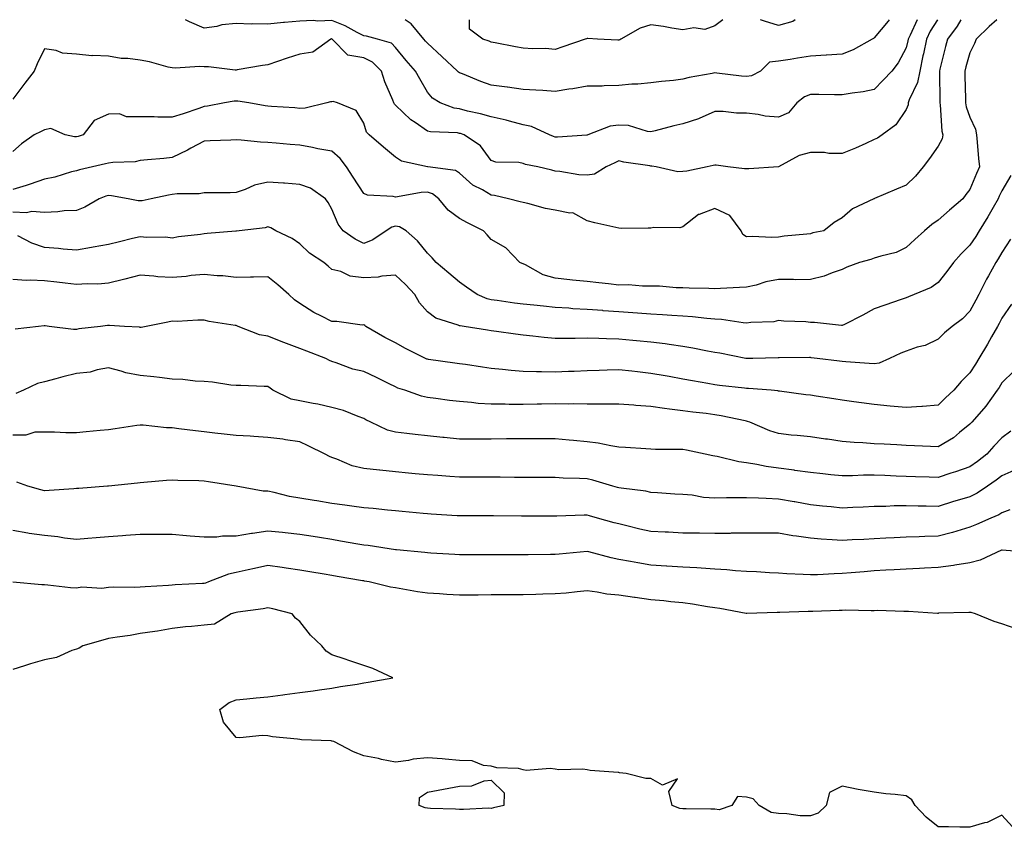
# Model space of a CAD drawing. Units: inches. Extents: x 955283 to 957923, y 7274138 to 7276778.
# Drawn here: x 957200 to 957509, y 7276525 to 7276778 of the extents above; entities that cross this region are included whole.
import ezdxf

# ---------------------------------------------------------------- set-up
doc = ezdxf.new("R2010")
doc.units = ezdxf.units.IN
doc.header["$MEASUREMENT"] = 0
doc.layers.add('Contour_95527274', color=7, linetype='Continuous', true_color=0xd2bedb)

msp = doc.modelspace()

# ---------------------------------------------------------------- linework, layer by layer
at = {"layer": 'Contour_95527274'}
for points in [[(957495.19, 7276778, 3175), (957494, 7276775.97, 3175), (957491.05, 7276771.92, 3175), (957490.4, 7276769.57, 3175), (957488.59, 7276762.46, 3175), (957488.45, 7276761.92, 3175), (957488.45, 7276761.52, 3175), (957488.56, 7276752.43, 3175), (957488.57, 7276751.92, 3175), (957488.68, 7276751.29, 3175), (957489.23, 7276743.1, 3175), (957489.52, 7276741.92, 3175), (957489.3, 7276740.67, 3175), (957488.05, 7276738.41, 3175), (957485.4, 7276734.57, 3175), (957483.35, 7276731.92, 3175), (957481.02, 7276728.95, 3175), (957478.05, 7276726.16, 3175), (957475.01, 7276724.96, 3175), (957468.1, 7276721.97, 3175), (957468.03, 7276721.94, 3175), (957467.94, 7276721.92, 3175), (957461.21, 7276718.76, 3175), (957458.05, 7276715.92, 3175), (957455.45, 7276714.52, 3175), (957452.21, 7276711.92, 3175), (957448.76, 7276711.21, 3175), (957448.05, 7276710.98, 3175), (957446.95, 7276710.82, 3175), (957439.8, 7276710.17, 3175), (957438.05, 7276709.86, 3175), (957435.92, 7276709.79, 3175), (957429.92, 7276710.05, 3175), (957428.05, 7276709.99, 3175), (957426.84, 7276710.71, 3175), (957426.37, 7276711.92, 3175), (957422.82, 7276716.69, 3175), (957418.05, 7276718.87, 3175), (957413.15, 7276717.02, 3175), (957412.98, 7276716.99, 3175), (957408.05, 7276713.13, 3175), (957407.12, 7276712.85, 3175), (957399.02, 7276712.89, 3175), (957398.05, 7276712.71, 3175), (957397.23, 7276712.74, 3175), (957388.78, 7276712.65, 3175), (957388.05, 7276712.68, 3175), (957387.05, 7276712.92, 3175), (957380.51, 7276714.38, 3175), (957378.05, 7276714.98, 3175), (957373.59, 7276717.46, 3175), (957372.61, 7276717.36, 3175), (957368.05, 7276718.39, 3175), (957364.98, 7276718.85, 3175), (957359.5, 7276720.47, 3175), (957358.05, 7276720.75, 3175), (957357.06, 7276720.93, 3175), (957353.39, 7276721.92, 3175), (957349.09, 7276722.96, 3175), (957348.05, 7276723.09, 3175), (957345.27, 7276724.7, 3175), (957342.29, 7276726.16, 3175), (957338.05, 7276729.98, 3175), (957336.87, 7276730.74, 3175), (957328.18, 7276731.92, 3175), (957328.07, 7276731.94, 3175), (957328.05, 7276731.94, 3175), (957328.02, 7276731.95, 3175), (957319.87, 7276733.74, 3175), (957318.05, 7276734.99, 3175), (957314.24, 7276738.11, 3175), (957309.82, 7276741.92, 3175), (957308.91, 7276742.78, 3175), (957308.05, 7276745.61, 3175), (957305.69, 7276749.56, 3175), (957299.86, 7276751.92, 3175), (957298.47, 7276752.34, 3175), (957298.05, 7276752.29, 3175), (957297.69, 7276752.28, 3175), (957296.48, 7276751.92, 3175), (957289.7, 7276750.27, 3175), (957288.05, 7276750.24, 3175), (957286.5, 7276750.37, 3175), (957279.13, 7276750.84, 3175), (957278.05, 7276750.92, 3175), (957277.16, 7276751.03, 3175), (957272.09, 7276751.92, 3175), (957268.65, 7276752.52, 3175), (957268.05, 7276752.53, 3175), (957267.46, 7276752.51, 3175), (957264.48, 7276751.92, 3175), (957259.08, 7276750.89, 3175), (957258.05, 7276750.8, 3175), (957256.36, 7276750.23, 3175), (957251.46, 7276748.51, 3175), (957248.05, 7276747.43, 3175), (957243.58, 7276747.45, 3175), (957242.36, 7276747.61, 3175), (957238.05, 7276747.63, 3175), (957233.72, 7276747.59, 3175), (957231.49, 7276748.48, 3175), (957228.05, 7276748.4, 3175), (957223.56, 7276746.41, 3175), (957220.09, 7276741.92, 3175), (957218.53, 7276741.44, 3175), (957218.05, 7276741.32, 3175), (957217.41, 7276741.28, 3175), (957214.54, 7276741.92, 3175), (957210.02, 7276743.89, 3175), (957208.05, 7276743.52, 3175), (957207.02, 7276742.95, 3175), (957204.75, 7276741.92, 3175), (957200.8, 7276739.17, 3175), (957198.05, 7276736.74, 3175)], [(957487.84, 7276778, 3174), (957485.61, 7276774.36, 3174), (957484.41, 7276771.92, 3174), (957483.45, 7276767.32, 3174), (957483.32, 7276766.65, 3174), (957482.29, 7276761.92, 3174), (957481.62, 7276758.35, 3174), (957479.04, 7276752.91, 3174), (957478.73, 7276751.92, 3174), (957478.66, 7276751.31, 3174), (957478.05, 7276749.91, 3174), (957474.86, 7276745.11, 3174), (957470.56, 7276741.92, 3174), (957469.07, 7276740.9, 3174), (957468.05, 7276740.46, 3174), (957465.38, 7276739.25, 3174), (957462.23, 7276737.74, 3174), (957458.05, 7276736.07, 3174), (957453.85, 7276736.12, 3174), (957452.5, 7276736.37, 3174), (957448.05, 7276736.41, 3174), (957444.5, 7276735.47, 3174), (957438.08, 7276731.92, 3174), (957438.05, 7276731.9, 3174), (957438.03, 7276731.9, 3174), (957428.71, 7276731.26, 3174), (957428.05, 7276731.24, 3174), (957427.42, 7276731.3, 3174), (957422.15, 7276731.92, 3174), (957418.54, 7276732.41, 3174), (957418.05, 7276732.43, 3174), (957417.62, 7276732.35, 3174), (957415.74, 7276731.92, 3174), (957409.36, 7276730.61, 3174), (957408.05, 7276730.42, 3174), (957406.5, 7276730.37, 3174), (957399.68, 7276731.92, 3174), (957398.3, 7276732.17, 3174), (957398.05, 7276732.17, 3174), (957397.74, 7276732.23, 3174), (957389.55, 7276733.42, 3174), (957388.05, 7276733.75, 3174), (957386.75, 7276733.22, 3174), (957384.09, 7276731.92, 3174), (957380.34, 7276729.63, 3174), (957378.05, 7276729.28, 3174), (957375.51, 7276729.38, 3174), (957369.49, 7276730.48, 3174), (957368.05, 7276730.55, 3174), (957367.03, 7276730.9, 3174), (957362.67, 7276731.92, 3174), (957358.81, 7276732.68, 3174), (957358.05, 7276732.95, 3174), (957356.72, 7276733.25, 3174), (957349.47, 7276733.34, 3174), (957348.05, 7276733.9, 3174), (957344.65, 7276738.52, 3174), (957339.59, 7276741.92, 3174), (957338.44, 7276742.31, 3174), (957338.05, 7276742.41, 3174), (957337.45, 7276742.52, 3174), (957328.98, 7276742.85, 3174), (957328.05, 7276743.07, 3174), (957324.18, 7276745.79, 3174), (957322.82, 7276746.69, 3174), (957318.05, 7276751.24, 3174), (957317.7, 7276751.57, 3174), (957317.53, 7276751.92, 3174), (957317.21, 7276752.76, 3174), (957314.72, 7276758.59, 3174), (957313.63, 7276761.92, 3174), (957310.81, 7276764.68, 3174), (957308.05, 7276766.01, 3174), (957303.07, 7276766.94, 3174), (957298.18, 7276771.92, 3174), (957298.1, 7276771.97, 3174), (957298.05, 7276771.99, 3174), (957297.99, 7276771.98, 3174), (957297.73, 7276771.92, 3174), (957292.09, 7276767.88, 3174), (957288.05, 7276767.22, 3174), (957284.05, 7276765.92, 3174), (957281, 7276764.87, 3174), (957278.05, 7276763.88, 3174), (957276.33, 7276763.64, 3174), (957268.4, 7276762.27, 3174), (957268.05, 7276762.22, 3174), (957267.77, 7276762.2, 3174), (957259.39, 7276763.26, 3174), (957258.05, 7276763.2, 3174), (957256.66, 7276763.31, 3174), (957248.93, 7276762.8, 3174), (957248.05, 7276762.89, 3174), (957246.81, 7276763.16, 3174), (957240.94, 7276764.81, 3174), (957238.05, 7276765.34, 3174), (957234.11, 7276765.86, 3174), (957232, 7276765.87, 3174), (957228.05, 7276766.57, 3174), (957223.16, 7276766.81, 3174), (957222.86, 7276766.73, 3174), (957218.05, 7276767.18, 3174), (957213.69, 7276767.56, 3174), (957211.63, 7276768.34, 3174), (957208.05, 7276768.86, 3174), (957205.76, 7276764.21, 3174), (957204.78, 7276761.92, 3174), (957201.81, 7276758.16, 3174), (957198.05, 7276753.11, 3174)], [(957506.5, 7276778, 3176), (957504.09, 7276775.88, 3176), (957499.97, 7276771.92, 3176), (957499.45, 7276770.52, 3176), (957498.05, 7276767.63, 3176), (957496.78, 7276763.19, 3176), (957496.45, 7276761.92, 3176), (957496.48, 7276760.35, 3176), (957496.65, 7276753.32, 3176), (957496.67, 7276751.92, 3176), (957496.89, 7276750.76, 3176), (957498.05, 7276747.48, 3176), (957499.82, 7276743.69, 3176), (957500.05, 7276741.92, 3176), (957500.34, 7276739.63, 3176), (957500.68, 7276734.55, 3176), (957501.08, 7276731.92, 3176), (957500.09, 7276729.88, 3176), (957498.05, 7276724.87, 3176), (957496.75, 7276723.22, 3176), (957495.81, 7276721.92, 3176), (957491.6, 7276718.37, 3176), (957488.05, 7276715.23, 3176), (957486.13, 7276713.84, 3176), (957483.84, 7276711.92, 3176), (957480.82, 7276709.15, 3176), (957478.05, 7276706.67, 3176), (957474.88, 7276705.09, 3176), (957470.1, 7276703.97, 3176), (957468.05, 7276703.26, 3176), (957467.03, 7276702.94, 3176), (957463.38, 7276701.92, 3176), (957459.47, 7276700.5, 3176), (957458.05, 7276699.78, 3176), (957454.86, 7276698.73, 3176), (957452.32, 7276697.65, 3176), (957448.05, 7276696.6, 3176), (957443.42, 7276696.55, 3176), (957442.79, 7276696.66, 3176), (957438.05, 7276696.61, 3176), (957434.07, 7276695.9, 3176), (957431, 7276694.87, 3176), (957428.05, 7276694.18, 3176), (957425.83, 7276694.14, 3176), (957419.89, 7276693.76, 3176), (957418.05, 7276693.72, 3176), (957416.18, 7276693.79, 3176), (957410.07, 7276693.94, 3176), (957408.05, 7276694.02, 3176), (957405.95, 7276694.02, 3176), (957400.72, 7276694.59, 3176), (957398.05, 7276694.59, 3176), (957395.41, 7276694.56, 3176), (957391.04, 7276694.91, 3176), (957388.05, 7276694.88, 3176), (957384.74, 7276695.23, 3176), (957381.72, 7276695.59, 3176), (957378.05, 7276695.96, 3176), (957373.51, 7276696.46, 3176), (957372.69, 7276696.56, 3176), (957368.05, 7276697.05, 3176), (957364.25, 7276698.12, 3176), (957358.79, 7276701.18, 3176), (957358.05, 7276701.51, 3176), (957357.74, 7276701.61, 3176), (957356.99, 7276701.92, 3176), (957352.64, 7276706.51, 3176), (957348.05, 7276709.16, 3176), (957346.78, 7276710.65, 3176), (957345.61, 7276711.92, 3176), (957340.54, 7276714.41, 3176), (957338.05, 7276715.73, 3176), (957334.51, 7276718.38, 3176), (957331.59, 7276721.92, 3176), (957329.57, 7276723.44, 3176), (957328.05, 7276723.95, 3176), (957326.06, 7276723.91, 3176), (957318.61, 7276722.48, 3176), (957318.05, 7276722.46, 3176), (957317.33, 7276722.64, 3176), (957309.2, 7276723.07, 3176), (957308.05, 7276723.55, 3176), (957304.78, 7276728.65, 3176), (957302.71, 7276731.92, 3176), (957300.69, 7276734.56, 3176), (957298.05, 7276736.81, 3176), (957293.72, 7276737.59, 3176), (957292.03, 7276737.94, 3176), (957288.05, 7276738.69, 3176), (957285.03, 7276738.9, 3176), (957280.59, 7276739.38, 3176), (957278.05, 7276739.57, 3176), (957275.73, 7276739.6, 3176), (957269.65, 7276740.32, 3176), (957268.05, 7276740.34, 3176), (957266.38, 7276740.25, 3176), (957259.91, 7276740.06, 3176), (957258.05, 7276739.96, 3176), (957253.88, 7276737.75, 3176), (957252.82, 7276737.15, 3176), (957248.05, 7276734.88, 3176), (957245.45, 7276734.52, 3176), (957240.26, 7276734.13, 3176), (957238.05, 7276733.85, 3176), (957236.44, 7276733.53, 3176), (957229.42, 7276733.29, 3176), (957228.05, 7276733.08, 3176), (957227.14, 7276732.83, 3176), (957223.06, 7276731.92, 3176), (957218.96, 7276731.01, 3176), (957218.05, 7276730.71, 3176), (957216.45, 7276730.32, 3176), (957211.28, 7276728.69, 3176), (957208.05, 7276728.04, 3176), (957203.5, 7276726.47, 3176), (957202.25, 7276726.12, 3176), (957198.05, 7276724.81, 3176)], [(957481.49, 7276778, 3173), (957479.29, 7276773.16, 3173), (957478.67, 7276771.92, 3173), (957478.57, 7276771.4, 3173), (957478.05, 7276769.24, 3173), (957475.5, 7276764.47, 3173), (957473.56, 7276761.92, 3173), (957470.87, 7276759.1, 3173), (957468.05, 7276756.14, 3173), (957464.61, 7276755.36, 3173), (957461.13, 7276755, 3173), (957458.05, 7276754.43, 3173), (957455.55, 7276754.42, 3173), (957450.72, 7276754.59, 3173), (957448.05, 7276754.58, 3173), (957446.16, 7276753.81, 3173), (957443.82, 7276751.92, 3173), (957441.16, 7276748.81, 3173), (957438.05, 7276747.43, 3173), (957433.89, 7276747.76, 3173), (957431.66, 7276748.31, 3173), (957428.05, 7276748.7, 3173), (957424.89, 7276748.76, 3173), (957420.74, 7276749.23, 3173), (957418.05, 7276749.28, 3173), (957413.16, 7276747.03, 3173), (957413.02, 7276746.95, 3173), (957408.05, 7276745.38, 3173), (957405.23, 7276744.74, 3173), (957399.37, 7276743.24, 3173), (957398.05, 7276742.93, 3173), (957396.97, 7276743, 3173), (957391.01, 7276744.88, 3173), (957388.05, 7276745.01, 3173), (957385.3, 7276744.67, 3173), (957378.27, 7276741.92, 3173), (957378.11, 7276741.86, 3173), (957378.05, 7276741.83, 3173), (957377.96, 7276741.83, 3173), (957368.75, 7276741.22, 3173), (957368.05, 7276741.25, 3173), (957367.52, 7276741.39, 3173), (957366.24, 7276741.92, 3173), (957360.68, 7276744.55, 3173), (957358.05, 7276745.09, 3173), (957353.74, 7276746.23, 3173), (957352.71, 7276746.58, 3173), (957348.05, 7276747.57, 3173), (957344.69, 7276748.56, 3173), (957340.58, 7276749.39, 3173), (957338.05, 7276750.04, 3173), (957336.44, 7276750.31, 3173), (957332, 7276751.92, 3173), (957329.59, 7276753.46, 3173), (957328.05, 7276755.29, 3173), (957325.6, 7276759.47, 3173), (957324.29, 7276761.92, 3173), (957321.36, 7276765.23, 3173), (957318.05, 7276769.34, 3173), (957316.75, 7276770.62, 3173), (957312.38, 7276771.92, 3173), (957308.98, 7276772.85, 3173), (957308.05, 7276772.96, 3173), (957305.97, 7276774, 3173), (957302.24, 7276776.11, 3173), (957298.05, 7276777.71, 3173), (957293.67, 7276777.54, 3173), (957292.21, 7276777.76, 3173), (957288.05, 7276777.51, 3173), (957283.22, 7276777.09, 3173), (957282.87, 7276777.1, 3173), (957278.05, 7276776.56, 3173), (957273.29, 7276776.68, 3173), (957272.76, 7276776.63, 3173), (957268.05, 7276776.77, 3173), (957263.6, 7276776.37, 3173), (957262.01, 7276775.88, 3173), (957258.05, 7276775.34, 3173), (957253.51, 7276777.38, 3173), (957252.16, 7276778, 3173)], [(957472.73, 7276778, 3172), (957472.38, 7276777.59, 3172), (957468.05, 7276772.3, 3172), (957467.82, 7276772.15, 3172), (957467.39, 7276771.92, 3172), (957461.43, 7276768.54, 3172), (957458.05, 7276767.23, 3172), (957453.08, 7276766.89, 3172), (957453.01, 7276766.88, 3172), (957448.05, 7276766.56, 3172), (957443.99, 7276765.98, 3172), (957441.67, 7276765.54, 3172), (957438.05, 7276764.99, 3172), (957435.27, 7276764.7, 3172), (957432.36, 7276761.92, 3172), (957429.58, 7276760.39, 3172), (957428.05, 7276760.19, 3172), (957426.46, 7276760.33, 3172), (957418.7, 7276761.27, 3172), (957418.05, 7276761.32, 3172), (957417.27, 7276761.14, 3172), (957410.09, 7276759.88, 3172), (957408.05, 7276759.34, 3172), (957405.12, 7276758.99, 3172), (957401.35, 7276758.62, 3172), (957398.05, 7276758.2, 3172), (957393.94, 7276757.81, 3172), (957392.13, 7276757.84, 3172), (957388.05, 7276757.35, 3172), (957383.44, 7276757.31, 3172), (957382.74, 7276757.23, 3172), (957378.05, 7276757.19, 3172), (957373.64, 7276756.33, 3172), (957372.36, 7276756.23, 3172), (957368.05, 7276755.52, 3172), (957364.16, 7276755.81, 3172), (957362.01, 7276755.88, 3172), (957358.05, 7276756.19, 3172), (957353.1, 7276756.87, 3172), (957353.02, 7276756.89, 3172), (957348.05, 7276757.54, 3172), (957344.76, 7276758.63, 3172), (957338.97, 7276761, 3172), (957338.05, 7276761.34, 3172), (957337.72, 7276761.59, 3172), (957337.42, 7276761.92, 3172), (957332.58, 7276766.45, 3172), (957328.05, 7276770.62, 3172), (957327.44, 7276771.31, 3172), (957326.95, 7276771.92, 3172), (957322.88, 7276776.75, 3172), (957321.02, 7276778, 3172)], [(957420.61, 7276778, 3171), (957418.05, 7276776.03, 3171), (957415, 7276774.97, 3171), (957411.55, 7276775.42, 3171), (957408.05, 7276774.83, 3171), (957404.63, 7276775.34, 3171), (957402.01, 7276775.88, 3171), (957398.05, 7276776.4, 3171), (957394.65, 7276775.32, 3171), (957388.61, 7276771.92, 3171), (957388.3, 7276771.67, 3171), (957388.05, 7276771.6, 3171), (957387.72, 7276771.59, 3171), (957381.31, 7276771.92, 3171), (957378.25, 7276772.12, 3171), (957378.05, 7276772.15, 3171), (957377.92, 7276772.05, 3171), (957377.49, 7276771.92, 3171), (957370.42, 7276769.55, 3171), (957368.05, 7276768.7, 3171), (957365.07, 7276768.94, 3171), (957361.07, 7276768.9, 3171), (957358.05, 7276769.11, 3171), (957355.62, 7276769.49, 3171), (957349.23, 7276770.74, 3171), (957348.05, 7276770.94, 3171), (957347.38, 7276771.25, 3171), (957345.39, 7276771.92, 3171), (957341.2, 7276775.07, 3171), (957341.19, 7276778, 3171)], [(957443.32, 7276778, 3171), (957442.5, 7276777.47, 3171), (957438.05, 7276776.17, 3171), (957433.64, 7276777.51, 3171), (957432.44, 7276778, 3171)], [(957510.81, 7276729.16, 3177), (957508.05, 7276724.36, 3177), (957507.23, 7276722.74, 3177), (957506.88, 7276721.92, 3177), (957505.28, 7276719.15, 3177), (957503.68, 7276716.29, 3177), (957500.92, 7276711.92, 3177), (957499.86, 7276710.11, 3177), (957498.05, 7276707.42, 3177), (957495.29, 7276704.68, 3177), (957492.84, 7276701.92, 3177), (957490.81, 7276699.16, 3177), (957488.05, 7276695.68, 3177), (957485.88, 7276694.09, 3177), (957480.58, 7276691.92, 3177), (957478.76, 7276691.21, 3177), (957478.05, 7276690.87, 3177), (957476.45, 7276690.32, 3177), (957471.35, 7276688.62, 3177), (957468.05, 7276687.46, 3177), (957464.51, 7276685.46, 3177), (957458.7, 7276682.57, 3177), (957458.05, 7276682.23, 3177), (957457.74, 7276682.23, 3177), (957449.33, 7276683.2, 3177), (957448.05, 7276683.19, 3177), (957446.62, 7276683.35, 3177), (957439.7, 7276683.57, 3177), (957438.05, 7276683.79, 3177), (957436.56, 7276683.41, 3177), (957429.33, 7276683.2, 3177), (957428.05, 7276682.97, 3177), (957426.93, 7276683.04, 3177), (957420.22, 7276684.09, 3177), (957418.05, 7276684.2, 3177), (957415.6, 7276684.37, 3177), (957411.05, 7276684.92, 3177), (957408.05, 7276685.1, 3177), (957404.62, 7276685.35, 3177), (957401.69, 7276685.56, 3177), (957398.05, 7276685.82, 3177), (957393.87, 7276686.1, 3177), (957392.35, 7276686.22, 3177), (957388.05, 7276686.5, 3177), (957383.11, 7276686.86, 3177), (957383, 7276686.87, 3177), (957378.05, 7276687.25, 3177), (957373.61, 7276687.48, 3177), (957372.36, 7276687.61, 3177), (957368.05, 7276687.86, 3177), (957364.37, 7276688.24, 3177), (957361.42, 7276688.55, 3177), (957358.05, 7276688.9, 3177), (957355.36, 7276689.23, 3177), (957349.93, 7276690.04, 3177), (957348.05, 7276690.28, 3177), (957346.73, 7276690.6, 3177), (957343.65, 7276691.92, 3177), (957340.32, 7276694.19, 3177), (957338.05, 7276695.77, 3177), (957334.77, 7276698.64, 3177), (957330.76, 7276701.92, 3177), (957329.53, 7276703.4, 3177), (957328.05, 7276704.89, 3177), (957324.87, 7276708.74, 3177), (957321.36, 7276711.92, 3177), (957319.29, 7276713.16, 3177), (957318.05, 7276713.31, 3177), (957316.91, 7276713.06, 3177), (957315.09, 7276711.92, 3177), (957310.95, 7276709.02, 3177), (957308.05, 7276707.88, 3177), (957305.37, 7276709.24, 3177), (957301.58, 7276711.92, 3177), (957300.07, 7276713.94, 3177), (957298.05, 7276718.7, 3177), (957296.92, 7276720.79, 3177), (957296.13, 7276721.92, 3177), (957291.38, 7276725.25, 3177), (957288.05, 7276726.42, 3177), (957283.2, 7276726.77, 3177), (957282.93, 7276726.8, 3177), (957278.05, 7276727.14, 3177), (957273.8, 7276726.17, 3177), (957270.95, 7276724.82, 3177), (957268.05, 7276723.83, 3177), (957266.19, 7276723.78, 3177), (957259.94, 7276723.81, 3177), (957258.05, 7276723.76, 3177), (957256.51, 7276723.46, 3177), (957249.55, 7276723.42, 3177), (957248.05, 7276723.22, 3177), (957246.9, 7276723.07, 3177), (957241.4, 7276721.92, 3177), (957238.67, 7276721.3, 3177), (957238.05, 7276721.23, 3177), (957237.35, 7276721.22, 3177), (957234.28, 7276721.92, 3177), (957229.01, 7276722.88, 3177), (957228.05, 7276722.95, 3177), (957227.25, 7276722.72, 3177), (957225.2, 7276721.92, 3177), (957220.68, 7276719.29, 3177), (957218.05, 7276718.28, 3177), (957214.23, 7276718.1, 3177), (957212.18, 7276717.79, 3177), (957208.05, 7276717.63, 3177), (957204.08, 7276717.95, 3177), (957202.42, 7276717.55, 3177), (957198.05, 7276717.73, 3177)], [(957510.71, 7276709.26, 3178), (957508.05, 7276705.05, 3178), (957506.91, 7276703.06, 3178), (957506.16, 7276701.92, 3178), (957503.87, 7276697.74, 3178), (957503.28, 7276696.69, 3178), (957500.83, 7276691.92, 3178), (957499.86, 7276690.11, 3178), (957498.05, 7276686.74, 3178), (957495.68, 7276684.29, 3178), (957492.5, 7276681.92, 3178), (957490.09, 7276679.88, 3178), (957488.05, 7276677.91, 3178), (957483.99, 7276675.98, 3178), (957481.53, 7276675.4, 3178), (957478.05, 7276674.21, 3178), (957476.4, 7276673.57, 3178), (957472.88, 7276671.92, 3178), (957469.59, 7276670.38, 3178), (957468.05, 7276670.19, 3178), (957466.49, 7276670.36, 3178), (957459.16, 7276670.81, 3178), (957458.05, 7276670.91, 3178), (957457.16, 7276671.03, 3178), (957450.15, 7276671.92, 3178), (957448.27, 7276672.14, 3178), (957448.05, 7276672.16, 3178), (957447.81, 7276672.16, 3178), (957438.21, 7276672.08, 3178), (957438.05, 7276672.08, 3178), (957437.9, 7276672.07, 3178), (957430.05, 7276671.92, 3178), (957428.08, 7276671.89, 3178), (957428.05, 7276671.89, 3178), (957428.02, 7276671.89, 3178), (957427.85, 7276671.92, 3178), (957419.65, 7276673.52, 3178), (957418.05, 7276673.81, 3178), (957415.76, 7276674.21, 3178), (957411.21, 7276675.08, 3178), (957408.05, 7276675.61, 3178), (957403.74, 7276676.23, 3178), (957402.56, 7276676.43, 3178), (957398.05, 7276677.03, 3178), (957393.59, 7276677.46, 3178), (957392.41, 7276677.56, 3178), (957388.05, 7276677.98, 3178), (957384.17, 7276678.04, 3178), (957381.77, 7276678.2, 3178), (957378.05, 7276678.26, 3178), (957374.32, 7276678.19, 3178), (957371.78, 7276678.19, 3178), (957368.05, 7276678.11, 3178), (957364.56, 7276678.43, 3178), (957361.09, 7276678.88, 3178), (957358.05, 7276679.19, 3178), (957355.65, 7276679.52, 3178), (957349.63, 7276680.34, 3178), (957348.05, 7276680.55, 3178), (957346.87, 7276680.74, 3178), (957339.5, 7276681.92, 3178), (957338.24, 7276682.11, 3178), (957338.05, 7276682.16, 3178), (957337.61, 7276682.36, 3178), (957330.66, 7276684.53, 3178), (957328.05, 7276686.49, 3178), (957325.5, 7276689.37, 3178), (957324.13, 7276691.92, 3178), (957321.16, 7276695.03, 3178), (957318.05, 7276697.95, 3178), (957313.76, 7276697.63, 3178), (957312.61, 7276697.36, 3178), (957308.05, 7276697.13, 3178), (957303.77, 7276697.64, 3178), (957300.87, 7276699.1, 3178), (957298.05, 7276699.78, 3178), (957296.94, 7276700.81, 3178), (957295.53, 7276701.92, 3178), (957291.02, 7276704.89, 3178), (957288.05, 7276707.76, 3178), (957285.63, 7276709.5, 3178), (957280.56, 7276711.92, 3178), (957278.98, 7276712.85, 3178), (957278.05, 7276713.17, 3178), (957277.16, 7276712.81, 3178), (957269.04, 7276711.92, 3178), (957268.15, 7276711.82, 3178), (957268.05, 7276711.81, 3178), (957267.94, 7276711.81, 3178), (957258.97, 7276711, 3178), (957258.05, 7276710.95, 3178), (957256.89, 7276710.76, 3178), (957249.98, 7276709.99, 3178), (957248.05, 7276709.62, 3178), (957246, 7276709.87, 3178), (957240.14, 7276709.83, 3178), (957238.05, 7276710.04, 3178), (957235.57, 7276709.44, 3178), (957231.5, 7276708.47, 3178), (957228.05, 7276707.64, 3178), (957223.25, 7276706.72, 3178), (957222.77, 7276706.64, 3178), (957218.05, 7276705.77, 3178), (957213.85, 7276706.12, 3178), (957212.42, 7276706.29, 3178), (957208.05, 7276706.64, 3178), (957204.09, 7276707.96, 3178), (957199.67, 7276710.3, 3178)], [(957511.02, 7276688.95, 3179), (957508.05, 7276684.47, 3179), (957507.16, 7276682.81, 3179), (957506.68, 7276681.92, 3179), (957504.84, 7276678.71, 3179), (957503.55, 7276676.42, 3179), (957500.87, 7276671.92, 3179), (957499.81, 7276670.16, 3179), (957498.05, 7276667.41, 3179), (957495.3, 7276664.67, 3179), (957493.01, 7276661.92, 3179), (957490.41, 7276659.56, 3179), (957488.05, 7276657.24, 3179), (957483.16, 7276656.81, 3179), (957482.95, 7276656.82, 3179), (957478.05, 7276656.49, 3179), (957473.07, 7276656.94, 3179), (957473.02, 7276656.95, 3179), (957468.05, 7276657.43, 3179), (957464.09, 7276657.96, 3179), (957461.63, 7276658.34, 3179), (957458.05, 7276658.83, 3179), (957455.37, 7276659.24, 3179), (957449.9, 7276660.07, 3179), (957448.05, 7276660.36, 3179), (957446.62, 7276660.49, 3179), (957438.32, 7276661.65, 3179), (957438.05, 7276661.68, 3179), (957437.86, 7276661.73, 3179), (957435.8, 7276661.92, 3179), (957428.6, 7276662.47, 3179), (957428.05, 7276662.49, 3179), (957427.4, 7276662.57, 3179), (957419.58, 7276663.45, 3179), (957418.05, 7276663.68, 3179), (957415.91, 7276664.06, 3179), (957411.05, 7276664.92, 3179), (957408.05, 7276665.45, 3179), (957403.75, 7276666.22, 3179), (957402.56, 7276666.43, 3179), (957398.05, 7276667.24, 3179), (957393.81, 7276667.68, 3179), (957392.1, 7276667.87, 3179), (957388.05, 7276668.29, 3179), (957384.31, 7276668.18, 3179), (957381.88, 7276668.09, 3179), (957378.05, 7276667.98, 3179), (957373.97, 7276667.84, 3179), (957372.2, 7276667.77, 3179), (957368.05, 7276667.62, 3179), (957363.8, 7276667.67, 3179), (957362.22, 7276667.75, 3179), (957358.05, 7276667.81, 3179), (957354.23, 7276668.1, 3179), (957351.51, 7276668.46, 3179), (957348.05, 7276668.76, 3179), (957345.29, 7276669.16, 3179), (957340.01, 7276669.96, 3179), (957338.05, 7276670.25, 3179), (957336.58, 7276670.45, 3179), (957328.38, 7276671.59, 3179), (957328.05, 7276671.64, 3179), (957327.84, 7276671.71, 3179), (957327.4, 7276671.92, 3179), (957321.17, 7276675.05, 3179), (957318.05, 7276676.76, 3179), (957314.63, 7276678.5, 3179), (957308.68, 7276681.92, 3179), (957308.37, 7276682.24, 3179), (957308.05, 7276682.39, 3179), (957307.6, 7276682.37, 3179), (957299.6, 7276683.47, 3179), (957298.05, 7276683.43, 3179), (957294.87, 7276685.1, 3179), (957292.4, 7276686.27, 3179), (957288.05, 7276689.16, 3179), (957286.41, 7276690.28, 3179), (957284.63, 7276691.92, 3179), (957281.1, 7276694.97, 3179), (957278.05, 7276697.47, 3179), (957273.53, 7276697.4, 3179), (957272.6, 7276697.37, 3179), (957268.05, 7276697.3, 3179), (957263.96, 7276697.83, 3179), (957262.17, 7276697.8, 3179), (957258.05, 7276698.21, 3179), (957253.98, 7276697.85, 3179), (957252.45, 7276697.52, 3179), (957248.05, 7276697.22, 3179), (957243.58, 7276697.45, 3179), (957242.25, 7276697.72, 3179), (957238.05, 7276698.02, 3179), (957233.23, 7276696.74, 3179), (957232.78, 7276696.65, 3179), (957228.05, 7276695.46, 3179), (957224.77, 7276695.2, 3179), (957221.44, 7276695.31, 3179), (957218.05, 7276695.09, 3179), (957214.48, 7276695.49, 3179), (957211.93, 7276695.8, 3179), (957208.05, 7276696.23, 3179), (957203.53, 7276696.44, 3179), (957202.42, 7276696.3, 3179), (957198.05, 7276696.59, 3179)], [(957511.92, 7276668.05, 3180), (957508.05, 7276664.27, 3180), (957507.17, 7276662.8, 3180), (957506.61, 7276661.92, 3180), (957503.01, 7276656.96, 3180), (957502.4, 7276656.27, 3180), (957498.6, 7276651.92, 3180), (957498.32, 7276651.65, 3180), (957498.05, 7276651.32, 3180), (957494.82, 7276648.69, 3180), (957492.9, 7276647.07, 3180), (957488.05, 7276644.21, 3180), (957485.66, 7276644.31, 3180), (957480.67, 7276644.54, 3180), (957478.05, 7276644.65, 3180), (957475.14, 7276644.83, 3180), (957471.15, 7276645.02, 3180), (957468.05, 7276645.2, 3180), (957464.48, 7276645.49, 3180), (957461.75, 7276645.62, 3180), (957458.05, 7276645.94, 3180), (957453.4, 7276646.57, 3180), (957452.78, 7276646.65, 3180), (957448.05, 7276647.3, 3180), (957443.93, 7276647.8, 3180), (957442.05, 7276647.92, 3180), (957438.05, 7276648.36, 3180), (957435.36, 7276649.23, 3180), (957429.07, 7276651.92, 3180), (957428.33, 7276652.2, 3180), (957428.05, 7276652.27, 3180), (957427.63, 7276652.34, 3180), (957420.08, 7276653.95, 3180), (957418.05, 7276654.26, 3180), (957415.35, 7276654.62, 3180), (957411.17, 7276655.04, 3180), (957408.05, 7276655.47, 3180), (957403.93, 7276656.04, 3180), (957402.33, 7276656.2, 3180), (957398.05, 7276656.85, 3180), (957393.29, 7276657.16, 3180), (957392.74, 7276657.23, 3180), (957388.05, 7276657.57, 3180), (957383.73, 7276657.6, 3180), (957382.41, 7276657.56, 3180), (957378.05, 7276657.59, 3180), (957373.79, 7276657.66, 3180), (957372.36, 7276657.61, 3180), (957368.05, 7276657.68, 3180), (957363.74, 7276657.61, 3180), (957362.4, 7276657.57, 3180), (957358.05, 7276657.51, 3180), (957353.64, 7276657.51, 3180), (957352.42, 7276657.55, 3180), (957348.05, 7276657.55, 3180), (957343.94, 7276657.81, 3180), (957341.89, 7276658.08, 3180), (957338.05, 7276658.37, 3180), (957334.9, 7276658.77, 3180), (957330.63, 7276659.34, 3180), (957328.05, 7276659.67, 3180), (957326.2, 7276660.07, 3180), (957320.93, 7276661.92, 3180), (957318.77, 7276662.64, 3180), (957318.05, 7276662.96, 3180), (957316.02, 7276663.95, 3180), (957312.08, 7276665.95, 3180), (957308.05, 7276667.79, 3180), (957304.7, 7276668.57, 3180), (957299.41, 7276670.56, 3180), (957298.05, 7276670.96, 3180), (957297.34, 7276671.21, 3180), (957296.14, 7276671.92, 3180), (957290.27, 7276674.14, 3180), (957288.05, 7276674.97, 3180), (957283.06, 7276676.91, 3180), (957283.05, 7276676.92, 3180), (957278.05, 7276678.85, 3180), (957275.45, 7276679.32, 3180), (957268.71, 7276681.92, 3180), (957268.26, 7276682.13, 3180), (957268.05, 7276682.17, 3180), (957267.74, 7276682.23, 3180), (957259.65, 7276683.52, 3180), (957258.05, 7276683.85, 3180), (957256.09, 7276683.88, 3180), (957249.64, 7276683.51, 3180), (957248.05, 7276683.54, 3180), (957246.66, 7276683.31, 3180), (957239.93, 7276681.92, 3180), (957238.36, 7276681.61, 3180), (957238.05, 7276681.6, 3180), (957237.78, 7276681.65, 3180), (957233.05, 7276681.92, 3180), (957228.36, 7276682.23, 3180), (957228.05, 7276682.2, 3180), (957227.78, 7276682.19, 3180), (957225.56, 7276681.92, 3180), (957218.8, 7276681.17, 3180), (957218.05, 7276681, 3180), (957217.09, 7276680.96, 3180), (957209.51, 7276681.92, 3180), (957208.21, 7276682.08, 3180), (957208.05, 7276682.11, 3180), (957207.88, 7276682.09, 3180), (957206.15, 7276681.92, 3180), (957198.86, 7276681.11, 3180)], [(957510.83, 7276649.14, 3181), (957508.05, 7276647, 3181), (957505.52, 7276644.45, 3181), (957503.33, 7276641.92, 3181), (957500.37, 7276639.6, 3181), (957498.05, 7276637.98, 3181), (957493.56, 7276636.41, 3181), (957492.08, 7276635.95, 3181), (957488.05, 7276634.62, 3181), (957485.26, 7276634.71, 3181), (957481, 7276634.87, 3181), (957478.05, 7276634.97, 3181), (957474.89, 7276635.08, 3181), (957471.33, 7276635.2, 3181), (957468.05, 7276635.32, 3181), (957464.67, 7276635.3, 3181), (957461.27, 7276635.14, 3181), (957458.05, 7276635.12, 3181), (957454.47, 7276635.5, 3181), (957451.92, 7276635.79, 3181), (957448.05, 7276636.19, 3181), (957443.13, 7276636.84, 3181), (957442.99, 7276636.86, 3181), (957438.05, 7276637.51, 3181), (957434.16, 7276638.03, 3181), (957431.26, 7276638.71, 3181), (957428.05, 7276639.21, 3181), (957425.61, 7276639.48, 3181), (957418.83, 7276641.14, 3181), (957418.05, 7276641.25, 3181), (957417.5, 7276641.37, 3181), (957415.03, 7276641.92, 3181), (957409.26, 7276643.13, 3181), (957408.05, 7276643.34, 3181), (957406.55, 7276643.42, 3181), (957399.5, 7276643.37, 3181), (957398.05, 7276643.46, 3181), (957396.42, 7276643.55, 3181), (957390.15, 7276644.02, 3181), (957388.05, 7276644.13, 3181), (957385.46, 7276644.51, 3181), (957381.52, 7276645.39, 3181), (957378.05, 7276645.82, 3181), (957373.76, 7276646.21, 3181), (957372.45, 7276646.32, 3181), (957368.05, 7276646.71, 3181), (957363.24, 7276646.73, 3181), (957362.86, 7276646.73, 3181), (957358.05, 7276646.74, 3181), (957353.29, 7276646.68, 3181), (957352.81, 7276646.68, 3181), (957348.05, 7276646.62, 3181), (957343.32, 7276646.65, 3181), (957342.78, 7276646.65, 3181), (957338.05, 7276646.67, 3181), (957333.25, 7276647.12, 3181), (957332.81, 7276647.16, 3181), (957328.05, 7276647.63, 3181), (957324.19, 7276648.06, 3181), (957321.59, 7276648.38, 3181), (957318.05, 7276648.8, 3181), (957315.55, 7276649.42, 3181), (957310.24, 7276651.92, 3181), (957308.77, 7276652.64, 3181), (957308.05, 7276653.07, 3181), (957306.3, 7276653.67, 3181), (957301.77, 7276655.64, 3181), (957298.05, 7276656.59, 3181), (957293.71, 7276657.58, 3181), (957292.19, 7276657.78, 3181), (957288.05, 7276658.59, 3181), (957285.32, 7276659.19, 3181), (957279.55, 7276661.92, 3181), (957278.72, 7276662.59, 3181), (957278.05, 7276663.08, 3181), (957276.83, 7276663.14, 3181), (957269.51, 7276663.38, 3181), (957268.05, 7276663.44, 3181), (957266.42, 7276663.55, 3181), (957260.63, 7276664.5, 3181), (957258.05, 7276664.63, 3181), (957255.19, 7276664.78, 3181), (957251.42, 7276665.29, 3181), (957248.05, 7276665.44, 3181), (957244.08, 7276665.89, 3181), (957242.24, 7276666.11, 3181), (957238.05, 7276666.6, 3181), (957233.51, 7276667.38, 3181), (957232, 7276667.97, 3181), (957228.05, 7276668.97, 3181), (957224.51, 7276668.38, 3181), (957222.38, 7276667.59, 3181), (957218.05, 7276667.15, 3181), (957213.78, 7276666.19, 3181), (957211.62, 7276665.49, 3181), (957208.05, 7276664.55, 3181), (957205.87, 7276664.1, 3181), (957201.45, 7276661.92, 3181), (957199.02, 7276660.95, 3181)], [(957512.77, 7276637.2, 3182), (957508.05, 7276635.15, 3182), (957506.22, 7276633.75, 3182), (957503.54, 7276631.92, 3182), (957500.29, 7276629.68, 3182), (957498.05, 7276628.61, 3182), (957493.29, 7276627.16, 3182), (957492.92, 7276627.05, 3182), (957488.05, 7276625.56, 3182), (957484.34, 7276625.63, 3182), (957481.77, 7276625.64, 3182), (957478.05, 7276625.71, 3182), (957474.28, 7276625.69, 3182), (957471.69, 7276625.56, 3182), (957468.05, 7276625.54, 3182), (957464.6, 7276625.37, 3182), (957461.33, 7276625.2, 3182), (957458.05, 7276625.04, 3182), (957454.55, 7276625.42, 3182), (957451.81, 7276625.68, 3182), (957448.05, 7276626.09, 3182), (957443.14, 7276627.01, 3182), (957442.93, 7276627.04, 3182), (957438.05, 7276627.88, 3182), (957434.14, 7276628.01, 3182), (957431.82, 7276628.15, 3182), (957428.05, 7276628.29, 3182), (957424.36, 7276628.23, 3182), (957421.75, 7276628.22, 3182), (957418.05, 7276628.17, 3182), (957414.53, 7276628.4, 3182), (957410.94, 7276629.03, 3182), (957408.05, 7276629.26, 3182), (957405.53, 7276629.4, 3182), (957400.16, 7276629.81, 3182), (957398.05, 7276629.94, 3182), (957396.43, 7276630.3, 3182), (957388.69, 7276631.28, 3182), (957388.05, 7276631.39, 3182), (957387.64, 7276631.51, 3182), (957386.17, 7276631.92, 3182), (957379.88, 7276633.75, 3182), (957378.05, 7276634.18, 3182), (957375.66, 7276634.31, 3182), (957370.56, 7276634.43, 3182), (957368.05, 7276634.58, 3182), (957365.37, 7276634.6, 3182), (957360.76, 7276634.63, 3182), (957358.05, 7276634.64, 3182), (957355.31, 7276634.66, 3182), (957350.82, 7276634.69, 3182), (957348.05, 7276634.71, 3182), (957345.24, 7276634.73, 3182), (957340.88, 7276634.75, 3182), (957338.05, 7276634.77, 3182), (957335, 7276634.97, 3182), (957331.33, 7276635.2, 3182), (957328.05, 7276635.41, 3182), (957324.17, 7276635.8, 3182), (957322.12, 7276635.99, 3182), (957318.05, 7276636.4, 3182), (957313.08, 7276636.89, 3182), (957313.03, 7276636.9, 3182), (957308.05, 7276637.4, 3182), (957304.4, 7276638.27, 3182), (957299.6, 7276640.37, 3182), (957298.05, 7276640.88, 3182), (957297.29, 7276641.16, 3182), (957295.94, 7276641.92, 3182), (957290.7, 7276644.57, 3182), (957288.05, 7276645.79, 3182), (957283.53, 7276646.44, 3182), (957282.73, 7276646.6, 3182), (957278.05, 7276647.19, 3182), (957273.58, 7276647.45, 3182), (957272.44, 7276647.53, 3182), (957268.05, 7276647.78, 3182), (957264.3, 7276648.17, 3182), (957261.45, 7276648.52, 3182), (957258.05, 7276648.88, 3182), (957255.35, 7276649.22, 3182), (957250.08, 7276649.89, 3182), (957248.05, 7276650.14, 3182), (957246.3, 7276650.17, 3182), (957238.98, 7276650.99, 3182), (957238.05, 7276651.01, 3182), (957237.01, 7276650.88, 3182), (957230.13, 7276649.84, 3182), (957228.05, 7276649.59, 3182), (957225.46, 7276649.33, 3182), (957221.08, 7276648.89, 3182), (957218.05, 7276648.6, 3182), (957214.69, 7276648.56, 3182), (957211.13, 7276648.84, 3182), (957208.05, 7276648.8, 3182), (957204.99, 7276648.86, 3182), (957202.14, 7276647.83, 3182), (957198.05, 7276647.87, 3182)], [(957510.59, 7276624.46, 3183), (957508.05, 7276623.55, 3183), (957507.05, 7276622.92, 3183), (957504.6, 7276621.92, 3183), (957500.08, 7276619.89, 3183), (957498.05, 7276619.03, 3183), (957493.95, 7276617.82, 3183), (957492.62, 7276617.35, 3183), (957488.05, 7276616.2, 3183), (957483.88, 7276616.09, 3183), (957482.13, 7276616, 3183), (957478.05, 7276615.89, 3183), (957474.27, 7276615.7, 3183), (957471.7, 7276615.57, 3183), (957468.05, 7276615.38, 3183), (957464.76, 7276615.21, 3183), (957461.17, 7276615.04, 3183), (957458.05, 7276614.88, 3183), (957454.85, 7276615.12, 3183), (957451.45, 7276615.32, 3183), (957448.05, 7276615.58, 3183), (957443.71, 7276616.26, 3183), (957442.49, 7276616.36, 3183), (957438.05, 7276617.18, 3183), (957433.31, 7276617.18, 3183), (957432.78, 7276617.19, 3183), (957428.05, 7276617.19, 3183), (957423.26, 7276617.13, 3183), (957422.85, 7276617.12, 3183), (957418.05, 7276617.04, 3183), (957413.27, 7276617.14, 3183), (957412.84, 7276617.13, 3183), (957408.05, 7276617.23, 3183), (957403.58, 7276617.45, 3183), (957402.49, 7276617.48, 3183), (957398.05, 7276617.67, 3183), (957394.57, 7276618.44, 3183), (957390.48, 7276619.49, 3183), (957388.05, 7276620.05, 3183), (957386.59, 7276620.46, 3183), (957381.36, 7276621.92, 3183), (957378.77, 7276622.64, 3183), (957378.05, 7276622.84, 3183), (957377.14, 7276622.83, 3183), (957368.6, 7276622.47, 3183), (957368.05, 7276622.46, 3183), (957367.51, 7276622.46, 3183), (957358.63, 7276622.5, 3183), (957358.05, 7276622.5, 3183), (957357.46, 7276622.51, 3183), (957348.69, 7276622.56, 3183), (957348.05, 7276622.56, 3183), (957347.4, 7276622.57, 3183), (957338.73, 7276622.6, 3183), (957338.05, 7276622.6, 3183), (957337.32, 7276622.65, 3183), (957329.25, 7276623.12, 3183), (957328.05, 7276623.19, 3183), (957326.64, 7276623.33, 3183), (957320.1, 7276623.97, 3183), (957318.05, 7276624.18, 3183), (957315.55, 7276624.42, 3183), (957311, 7276624.87, 3183), (957308.05, 7276625.16, 3183), (957304.33, 7276625.64, 3183), (957302.12, 7276625.99, 3183), (957298.05, 7276626.49, 3183), (957293.39, 7276627.26, 3183), (957292.58, 7276627.39, 3183), (957288.05, 7276628.13, 3183), (957284.8, 7276628.67, 3183), (957280.02, 7276629.95, 3183), (957278.05, 7276630.33, 3183), (957276.5, 7276630.37, 3183), (957268.07, 7276631.92, 3183), (957268.05, 7276631.92, 3183), (957259.43, 7276633.3, 3183), (957258.05, 7276633.46, 3183), (957256.39, 7276633.58, 3183), (957249.83, 7276633.7, 3183), (957248.05, 7276633.83, 3183), (957246.28, 7276633.69, 3183), (957239.13, 7276633, 3183), (957238.05, 7276632.92, 3183), (957237.14, 7276632.83, 3183), (957228.08, 7276631.95, 3183), (957228.02, 7276631.95, 3183), (957227.73, 7276631.92, 3183), (957218.79, 7276631.18, 3183), (957218.05, 7276631.12, 3183), (957217.22, 7276631.09, 3183), (957209.47, 7276630.5, 3183), (957208.05, 7276630.46, 3183), (957206.89, 7276630.76, 3183), (957202.83, 7276631.92, 3183), (957199.33, 7276633.2, 3183)], [(957517.28, 7276611.15, 3184), (957508.1, 7276611.87, 3184), (957508.05, 7276611.88, 3184), (957507.98, 7276611.85, 3184), (957501.29, 7276608.68, 3184), (957498.05, 7276607.91, 3184), (957493.29, 7276607.16, 3184), (957492.88, 7276607.09, 3184), (957488.05, 7276606.41, 3184), (957483.78, 7276606.19, 3184), (957482.24, 7276606.11, 3184), (957478.05, 7276605.89, 3184), (957474.28, 7276605.69, 3184), (957471.67, 7276605.54, 3184), (957468.05, 7276605.35, 3184), (957464.86, 7276605.11, 3184), (957460.84, 7276604.71, 3184), (957458.05, 7276604.5, 3184), (957455.49, 7276604.48, 3184), (957450.22, 7276604.09, 3184), (957448.05, 7276604.08, 3184), (957445.74, 7276604.23, 3184), (957440.61, 7276604.48, 3184), (957438.05, 7276604.67, 3184), (957435.2, 7276604.77, 3184), (957431.19, 7276605.06, 3184), (957428.05, 7276605.17, 3184), (957424.57, 7276605.4, 3184), (957421.86, 7276605.73, 3184), (957418.05, 7276605.94, 3184), (957413.76, 7276606.21, 3184), (957412.42, 7276606.3, 3184), (957408.05, 7276606.56, 3184), (957403.1, 7276606.87, 3184), (957403, 7276606.87, 3184), (957398.05, 7276607.17, 3184), (957393.98, 7276607.85, 3184), (957391.69, 7276608.28, 3184), (957388.05, 7276608.9, 3184), (957385.56, 7276609.43, 3184), (957378.63, 7276611.34, 3184), (957378.05, 7276611.48, 3184), (957369.36, 7276610.61, 3184), (957368.05, 7276610.48, 3184), (957366.59, 7276610.46, 3184), (957359.59, 7276610.38, 3184), (957358.05, 7276610.35, 3184), (957356.49, 7276610.36, 3184), (957349.57, 7276610.4, 3184), (957348.05, 7276610.4, 3184), (957346.54, 7276610.41, 3184), (957339.53, 7276610.44, 3184), (957338.05, 7276610.44, 3184), (957336.64, 7276610.51, 3184), (957329.06, 7276610.91, 3184), (957328.05, 7276610.97, 3184), (957327.21, 7276611.08, 3184), (957318.38, 7276611.92, 3184), (957318.08, 7276611.95, 3184), (957318.05, 7276611.95, 3184), (957318.01, 7276611.96, 3184), (957309.43, 7276613.3, 3184), (957308.05, 7276613.46, 3184), (957306.2, 7276613.77, 3184), (957300.83, 7276614.7, 3184), (957298.05, 7276615.15, 3184), (957294.17, 7276615.8, 3184), (957292.24, 7276616.11, 3184), (957288.05, 7276616.8, 3184), (957283.43, 7276617.3, 3184), (957282.6, 7276617.37, 3184), (957278.05, 7276617.83, 3184), (957273.22, 7276617.09, 3184), (957272.91, 7276617.06, 3184), (957268.05, 7276616.19, 3184), (957263.77, 7276616.2, 3184), (957262.01, 7276615.88, 3184), (957258.05, 7276615.88, 3184), (957253.68, 7276616.29, 3184), (957252.5, 7276616.37, 3184), (957248.05, 7276616.79, 3184), (957243.2, 7276616.77, 3184), (957242.91, 7276616.78, 3184), (957238.05, 7276616.76, 3184), (957233.55, 7276616.42, 3184), (957232.48, 7276616.35, 3184), (957228.05, 7276616.01, 3184), (957224.25, 7276615.72, 3184), (957221.64, 7276615.51, 3184), (957218.05, 7276615.23, 3184), (957214.33, 7276615.64, 3184), (957212.19, 7276616.06, 3184), (957208.05, 7276616.44, 3184), (957203.25, 7276617.12, 3184), (957202.75, 7276617.22, 3184), (957198.05, 7276617.98, 3184)], [(957512.89, 7276587.08, 3185), (957508.05, 7276588.78, 3185), (957505.6, 7276589.47, 3185), (957499.82, 7276591.92, 3185), (957498.46, 7276592.33, 3185), (957498.05, 7276592.35, 3185), (957497.66, 7276592.31, 3185), (957488.2, 7276592.07, 3185), (957488.05, 7276592.06, 3185), (957487.91, 7276592.06, 3185), (957478.77, 7276592.64, 3185), (957478.05, 7276592.64, 3185), (957477.35, 7276592.62, 3185), (957469.04, 7276592.91, 3185), (957468.05, 7276592.89, 3185), (957467.13, 7276592.84, 3185), (957459.15, 7276593.02, 3185), (957458.05, 7276592.97, 3185), (957457.05, 7276592.92, 3185), (957448.8, 7276592.67, 3185), (957448.05, 7276592.63, 3185), (957447.33, 7276592.64, 3185), (957438.5, 7276592.37, 3185), (957438.05, 7276592.37, 3185), (957437.59, 7276592.38, 3185), (957428.16, 7276592.03, 3185), (957428.05, 7276592.03, 3185), (957427.91, 7276592.06, 3185), (957419.69, 7276593.56, 3185), (957418.05, 7276593.83, 3185), (957415.84, 7276594.13, 3185), (957411.09, 7276594.96, 3185), (957408.05, 7276595.32, 3185), (957404.28, 7276595.69, 3185), (957402.09, 7276595.96, 3185), (957398.05, 7276596.34, 3185), (957393.14, 7276597.01, 3185), (957392.92, 7276597.05, 3185), (957388.05, 7276597.74, 3185), (957384.25, 7276598.12, 3185), (957381.27, 7276598.7, 3185), (957378.05, 7276599.08, 3185), (957374.96, 7276598.83, 3185), (957371.54, 7276598.43, 3185), (957368.05, 7276598.18, 3185), (957364.19, 7276598.06, 3185), (957361.98, 7276597.99, 3185), (957358.05, 7276597.89, 3185), (957353.98, 7276597.85, 3185), (957352.11, 7276597.86, 3185), (957348.05, 7276597.82, 3185), (957343.93, 7276597.8, 3185), (957342.16, 7276597.81, 3185), (957338.05, 7276597.79, 3185), (957334.13, 7276598, 3185), (957331.84, 7276598.13, 3185), (957328.05, 7276598.34, 3185), (957324.93, 7276598.8, 3185), (957320.31, 7276599.66, 3185), (957318.05, 7276600.03, 3185), (957316.42, 7276600.29, 3185), (957309.75, 7276601.92, 3185), (957308.3, 7276602.17, 3185), (957308.05, 7276602.22, 3185), (957307.69, 7276602.28, 3185), (957299.76, 7276603.63, 3185), (957298.05, 7276603.92, 3185), (957295.65, 7276604.32, 3185), (957291.18, 7276605.05, 3185), (957288.05, 7276605.57, 3185), (957283.76, 7276606.21, 3185), (957282.53, 7276606.4, 3185), (957278.05, 7276607.05, 3185), (957273.84, 7276606.13, 3185), (957271.83, 7276605.7, 3185), (957268.05, 7276604.88, 3185), (957265.66, 7276604.31, 3185), (957259.42, 7276601.92, 3185), (957258.43, 7276601.54, 3185), (957258.05, 7276601.41, 3185), (957257.52, 7276601.39, 3185), (957249.02, 7276600.95, 3185), (957248.05, 7276600.9, 3185), (957246.93, 7276600.8, 3185), (957239.56, 7276600.41, 3185), (957238.05, 7276600.24, 3185), (957236.25, 7276600.12, 3185), (957229.68, 7276600.29, 3185), (957228.05, 7276600.14, 3185), (957226.03, 7276599.9, 3185), (957219.75, 7276600.22, 3185), (957218.05, 7276599.92, 3185), (957216.14, 7276600.01, 3185), (957209.08, 7276600.89, 3185), (957208.05, 7276600.95, 3185), (957207.14, 7276601.01, 3185), (957198.14, 7276601.83, 3185)], [(957511.36, 7276525.23, 3186), (957508.05, 7276528.86, 3186), (957503.4, 7276526.57, 3186), (957502.58, 7276526.45, 3186), (957498.05, 7276525.05, 3186), (957494.87, 7276525.1, 3186), (957491.3, 7276525.17, 3186), (957488.05, 7276525.23, 3186), (957484.33, 7276528.2, 3186), (957480.9, 7276531.92, 3186), (957479.78, 7276533.65, 3186), (957478.05, 7276534.92, 3186), (957474.64, 7276535.33, 3186), (957471.69, 7276535.56, 3186), (957468.05, 7276536.03, 3186), (957463.06, 7276536.93, 3186), (957463.03, 7276536.94, 3186), (957458.05, 7276537.92, 3186), (957454, 7276535.97, 3186), (957452.98, 7276531.92, 3186), (957450.45, 7276529.52, 3186), (957448.05, 7276528.6, 3186), (957444.81, 7276528.68, 3186), (957440.71, 7276529.26, 3186), (957438.05, 7276529.34, 3186), (957435.79, 7276529.66, 3186), (957432.04, 7276531.92, 3186), (957430.11, 7276533.98, 3186), (957428.05, 7276534.46, 3186), (957425.25, 7276534.72, 3186), (957423.38, 7276531.92, 3186), (957419.45, 7276530.52, 3186), (957418.05, 7276530.73, 3186), (957416.84, 7276530.71, 3186), (957409.15, 7276530.82, 3186), (957408.05, 7276530.8, 3186), (957407.12, 7276530.99, 3186), (957404.71, 7276531.92, 3186), (957403.66, 7276536.31, 3186), (957406.35, 7276540.22, 3186), (957401.69, 7276538.28, 3186), (957398.05, 7276540.36, 3186), (957396.43, 7276540.3, 3186), (957390.26, 7276541.92, 3186), (957388.26, 7276542.13, 3186), (957388.05, 7276542.17, 3186), (957387.75, 7276542.22, 3186), (957379, 7276542.87, 3186), (957378.05, 7276543.08, 3186), (957376.75, 7276543.22, 3186), (957369.2, 7276543.07, 3186), (957368.05, 7276543.23, 3186), (957366.53, 7276543.44, 3186), (957359.01, 7276542.88, 3186), (957358.05, 7276543.1, 3186), (957356.55, 7276543.42, 3186), (957349.77, 7276543.64, 3186), (957348.05, 7276544.24, 3186), (957345.57, 7276544.4, 3186), (957342.03, 7276545.9, 3186), (957338.05, 7276546, 3186), (957333.62, 7276546.35, 3186), (957332.66, 7276546.53, 3186), (957328.05, 7276546.81, 3186), (957323.6, 7276546.37, 3186), (957322.09, 7276545.96, 3186), (957318.05, 7276545.44, 3186), (957313.65, 7276546.32, 3186), (957312.7, 7276546.57, 3186), (957308.05, 7276547.43, 3186), (957304.83, 7276548.7, 3186), (957298.74, 7276551.92, 3186), (957298.17, 7276552.04, 3186), (957298.05, 7276552.08, 3186), (957297.87, 7276552.1, 3186), (957288.6, 7276552.47, 3186), (957288.05, 7276552.54, 3186), (957287.32, 7276552.65, 3186), (957279.51, 7276553.38, 3186), (957278.05, 7276553.67, 3186), (957276.19, 7276553.78, 3186), (957269.22, 7276553.09, 3186), (957268.05, 7276553.18, 3186), (957264.14, 7276558.01, 3186), (957262.92, 7276561.92, 3186), (957265.87, 7276564.1, 3186), (957268.05, 7276565.02, 3186), (957271.46, 7276565.33, 3186), (957274.36, 7276565.61, 3186), (957278.05, 7276565.94, 3186), (957282.69, 7276566.56, 3186), (957283.33, 7276566.64, 3186), (957288.05, 7276567.25, 3186), (957292.19, 7276567.78, 3186), (957294.22, 7276568.09, 3186), (957298.05, 7276568.6, 3186), (957300.8, 7276569.17, 3186), (957306.06, 7276569.93, 3186), (957308.05, 7276570.3, 3186), (957309.43, 7276570.54, 3186), (957317.21, 7276571.92, 3186), (957310.91, 7276574.78, 3186), (957308.05, 7276575.78, 3186), (957303.43, 7276577.3, 3186), (957302.28, 7276577.69, 3186), (957298.05, 7276579.11, 3186), (957296.31, 7276580.18, 3186), (957294.9, 7276581.92, 3186), (957291.4, 7276585.27, 3186), (957288.05, 7276589.51, 3186), (957286.72, 7276590.59, 3186), (957285.62, 7276591.92, 3186), (957279.56, 7276593.43, 3186), (957278.05, 7276593.79, 3186), (957276.52, 7276593.45, 3186), (957268.6, 7276592.47, 3186), (957268.05, 7276592.36, 3186), (957267.72, 7276592.25, 3186), (957266.49, 7276591.92, 3186), (957261.27, 7276588.7, 3186), (957258.05, 7276588.35, 3186), (957254.09, 7276587.96, 3186), (957252.18, 7276587.79, 3186), (957248.05, 7276587.37, 3186), (957243.44, 7276586.53, 3186), (957242.56, 7276586.43, 3186), (957238.05, 7276585.72, 3186), (957234.83, 7276585.14, 3186), (957230.76, 7276584.63, 3186), (957228.05, 7276584.2, 3186), (957226.29, 7276583.68, 3186), (957220.06, 7276581.92, 3186), (957218.86, 7276581.11, 3186), (957218.05, 7276580.88, 3186), (957216.58, 7276580.45, 3186), (957211.78, 7276578.19, 3186), (957208.05, 7276577.51, 3186), (957203.67, 7276576.3, 3186), (957201.79, 7276575.66, 3186), (957198.05, 7276574.52, 3186)]]:
    msp.add_polyline3d(points, dxfattribs=at)
msp.add_polyline3d([(957348.05, 7276530.95, 3186), (957347.13, 7276531, 3186), (957339.37, 7276530.6, 3186), (957338.05, 7276530.66, 3186), (957336.82, 7276530.69, 3186), (957328.99, 7276530.98, 3186), (957328.05, 7276531.02, 3186), (957327.32, 7276531.19, 3186), (957325.42, 7276531.92, 3186), (957325.55, 7276534.42, 3186), (957328.05, 7276536.01, 3186), (957333.02, 7276536.95, 3186), (957333.09, 7276536.96, 3186), (957338.05, 7276537.9, 3186), (957341.92, 7276538.05, 3186), (957345.76, 7276539.63, 3186), (957348.05, 7276539.8, 3186), (957352.03, 7276535.9, 3186), (957352.02, 7276531.92, 3186), (957348.78, 7276531.19, 3186)], close=True, dxfattribs=at)

doc.saveas('drawing.dxf')
